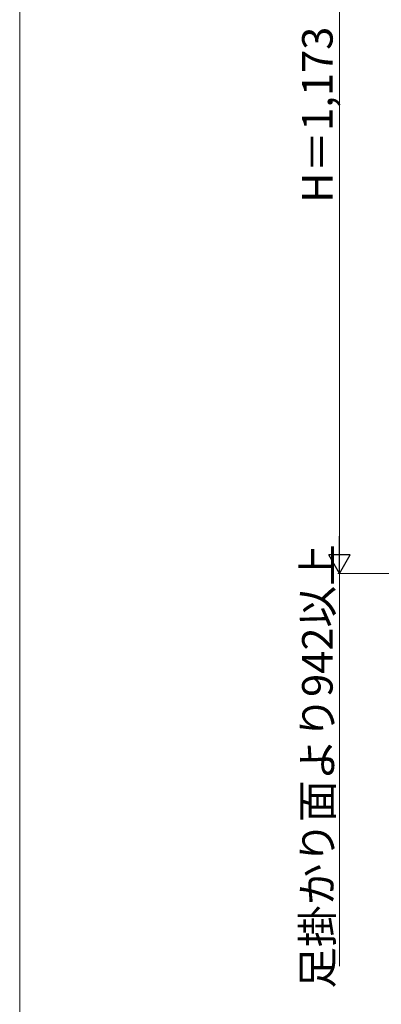
# Model space of a CAD drawing. Extents: x 0 to 1400, y 0 to 2117.
# Drawn here: x 0 to 201, y 809 to 1357 of the extents above; entities that cross this region are included whole.
import ezdxf

# ---------------------------------------------------------------- set-up
doc = ezdxf.new("R2010")
doc.units = 0
doc.layers.add('YKK_D', color=6, linetype='CONTINUOUS', lineweight=13)
doc.layers.add('YKK_ZWAK', color=7, linetype='CONTINUOUS', lineweight=30)
doc.styles.add('text-b', font='txt')

msp = doc.modelspace()

# ---------------------------------------------------------------- linework, layer by layer
at = {"layer": 'YKK_D'}
for p, q in [((178, 1060.95), (178, 1544.95)), ((251.39, 1048.95), (177, 1048.95)), ((251.39, 1048.95), (177, 1048.95)), ((178, 1048.95), (178, 830.49))]:
    msp.add_line(p, q, dxfattribs=at)
at = {"layer": 'YKK_D', "lineweight": -2}
for p, q in [((178, 1048.95), (178, 1069.73)), ((178, 1048.95), (172, 1059.34)), ((184, 1059.34), (172, 1059.34)), ((178, 1048.95), (184, 1059.34))]:
    msp.add_line(p, q, dxfattribs=at)
at = {"layer": 'YKK_ZWAK', "lineweight": 20}
msp.add_line((0, 2040), (0, 0), dxfattribs=at)

# ---------------------------------------------------------------- texts
at = {"layer": 'YKK_D', "style": 'text-b'}
for s, p in [('H＝1,173', (174.18, 1255.18)), ('足掛かり面より942以上', (174.17, 817.96))]:
    msp.add_text(s, height=17, rotation=90, dxfattribs=at).set_placement(p)

doc.saveas('drawing.dxf')
